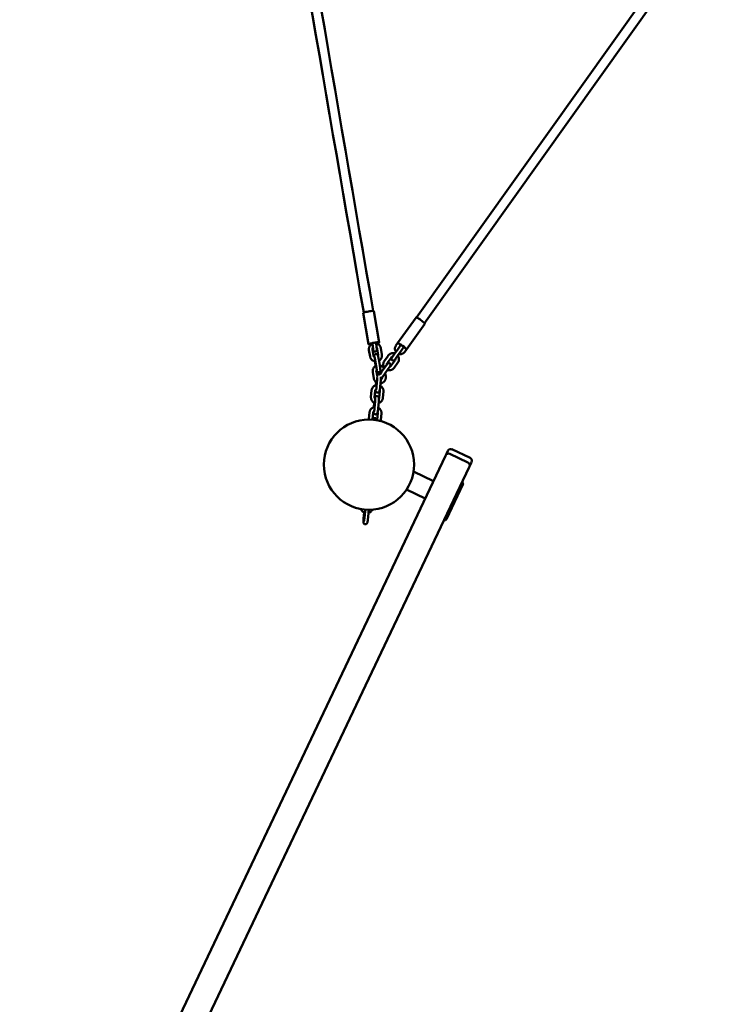
# Model space of a CAD drawing. Extents: x 1950 to 8153, y 4415 to 11206.
# Drawn here: x 1953 to 3109, y 6773 to 8409 of the extents above; entities that cross this region are included whole.
import ezdxf

# ---------------------------------------------------------------- set-up
doc = ezdxf.new("R2010")
doc.units = 0
doc.header["$LTSCALE"] = 50
doc.layers.add('Widoczne (ISO)', color=7, linetype='Continuous', lineweight=50)

msp = doc.modelspace()

# ---------------------------------------------------------------- linework, layer by layer
at = {"layer": 'Widoczne (ISO)'}
for p, q in [((2612.7, 7913.9), (3102.9, 8602)), ((3108.9, 8582.9), (2625.8, 7904.7)), ((2532.7, 7869.7), (2523.8, 7921.7)), ((2550.5, 7872.7), (2541.5, 7924.7)), ((2581.1, 7871.3), (2611.6, 7914.1)), ((2595.8, 7860.9), (2626.3, 7903.6)), ((2538.9, 7871.3), (2539.8, 7866.4)), ((2544.8, 7872.3), (2545.7, 7867.4)), ((2581.1, 7871.3), (2578.3, 7867.3)), ((2535.2, 7849.4), (2533.4, 7859.7)), ((2541.1, 7850.4), (2539.4, 7860.7)), ((2547.2, 7862), (2549, 7851.7)), ((2553.1, 7863), (2554.9, 7852.7)), ((2576, 7853.7), (2571.3, 7847.2)), ((2576, 7853.7), (2582, 7862.2)), ((2580.9, 7850.2), (2586.9, 7858.7)), ((2585.5, 7867.1), (2582, 7862.2)), ((2586, 7867.8), (2585.5, 7867.1)), ((2586.9, 7858.7), (2590.4, 7863.6)), ((2590.4, 7863.6), (2590.9, 7864.3)), ((2592.9, 7856.8), (2595.8, 7860.9)), ((2544.6, 7833.4), (2543.3, 7841.3)), ((2543.8, 7843.6), (2545.5, 7833.3)), ((2549.7, 7844.6), (2551.4, 7834.3)), ((2559.1, 7842.1), (2565.2, 7850.6)), ((2564, 7836.9), (2560.5, 7832)), ((2564, 7838.6), (2570.1, 7847.1)), ((2576.6, 7842.5), (2570.5, 7834)), ((2581.5, 7839), (2575.4, 7830.5)), ((2576.2, 7843.7), (2580.9, 7850.2)), ((2541.5, 7812.7), (2539.8, 7823)), ((2546.9, 7817.1), (2545.7, 7824.1)), ((2554.5, 7823.5), (2551.4, 7819.2)), ((2553.5, 7825.3), (2554, 7822.8)), ((2554.5, 7823.5), (2560.5, 7832)), ((2554.7, 7813.6), (2559.4, 7820.1)), ((2559.4, 7820.1), (2565.4, 7828.5)), ((2560.3, 7821.4), (2561.2, 7816.1)), ((2565.4, 7828.5), (2568.9, 7833.4)), ((2544.8, 7801.4), (2545.3, 7806.5)), ((2547.1, 7810.4), (2546.2, 7800)), ((2553.1, 7809.8), (2552.1, 7799.4)), ((2536.8, 7782.3), (2537.8, 7792.8)), ((2542.8, 7781.8), (2543.7, 7792.2)), ((2551.6, 7791.4), (2550.6, 7780.9)), ((2557.6, 7790.8), (2556.6, 7780.4)), ((2541.4, 7764.8), (2542.1, 7772.5)), ((2543.8, 7774.3), (2542.8, 7763.8)), ((2549.8, 7773.7), (2548.8, 7763.3)), ((2533.4, 7745.8), (2534.4, 7756.2)), ((2539.4, 7745.2), (2540.4, 7755.7)), ((2548.2, 7754.8), (2547.3, 7744.4)), ((2554.2, 7754.3), (2553.2, 7743.8)), ((2662.1, 7687.4), (2664.6, 7692.6)), ((2701.5, 7680.6), (2671.3, 7695)), ((2660.6, 7684.2), (1953.1, 6193.6)), ((2660.6, 7684.2), (2661.1, 7685.1)), ((2662.1, 7687.4), (2661.1, 7685.1)), ((2698, 7673.1), (2667.7, 7687.5)), ((2703.9, 7673.9), (2701.4, 7668.7)), ((1992.4, 6175), (2699.9, 7665.6)), ((2607.4, 7657.9), (2640.6, 7642.1)), ((2700.3, 7666.5), (2699.9, 7665.6)), ((2700.3, 7666.5), (2701.4, 7668.7)), ((2595.8, 7628), (2626.9, 7613.2)), ((2689.5, 7636.7), (2662.1, 7578.8)), ((2526.9, 7591.6), (2525.9, 7581.2)), ((2532.9, 7591), (2531.9, 7580.6)), ((2524.3, 7580.2), (2525.2, 7589.9))]:
    msp.add_line(p, q, dxfattribs=at)
at = {"layer": 'Widoczne (ISO)', "flags": 128}
for points in [[(2448.4, 8459.8), (2454.1, 8426.3), (2459.9, 8392.9), (2465.6, 8359.4), (2471.4, 8326), (2477.1, 8292.5), (2482.8, 8259.1), (2488.6, 8225.6), (2494.3, 8192.2), (2500.1, 8158.8), (2505.9, 8125.3), (2511.6, 8091.9), (2517.4, 8058.5), (2523.1, 8025.1), (2528.9, 7991.7), (2534.7, 7958.3), (2540.5, 7924.9)], [(2524.7, 7922.2), (2519, 7955.1), (2513.3, 7988), (2507.6, 8020.9), (2502, 8053.8), (2496.3, 8086.7), (2490.6, 8119.6), (2485, 8152.5), (2479.3, 8185.4), (2473.6, 8218.3), (2468, 8251.3), (2462.3, 8284.2), (2456.6, 8317.1), (2451, 8350.1), (2445.3, 8383), (2439.7, 8416), (2434, 8448.9)], [(2533.4, 7859.7), (2533.3, 7860.5), (2533.3, 7861.3), (2533.3, 7862.2), (2533.4, 7863), (2533.6, 7863.8), (2533.8, 7864.5), (2534.1, 7865.3), (2534.4, 7866), (2534.8, 7866.7), (2535.3, 7867.4), (2535.8, 7868), (2536.4, 7868.6), (2537, 7869.1), (2537.7, 7869.6), (2538.3, 7870.1), (2539.1, 7870.4)], [(2545, 7871.2), (2545.8, 7871), (2546.5, 7870.8), (2547.2, 7870.5), (2547.9, 7870.2), (2548.6, 7869.8), (2549.2, 7869.4), (2549.8, 7868.9), (2550.4, 7868.4), (2550.9, 7867.8), (2551.4, 7867.2), (2551.8, 7866.6), (2552.2, 7865.9), (2552.5, 7865.2), (2552.8, 7864.5), (2553, 7863.8), (2553.1, 7863)], [(2539.4, 7860.7), (2539.3, 7861.2), (2539.3, 7861.6), (2539.3, 7862), (2539.4, 7862.4), (2539.5, 7862.8), (2539.7, 7863.2), (2539.9, 7863.5), (2540.2, 7863.9)], [(2545.7, 7867.4), (2545.8, 7866.9), (2545.8, 7866.4), (2545.9, 7865.8), (2546, 7865.3), (2546.1, 7864.8), (2546.2, 7864.3), (2546.2, 7863.8), (2546.3, 7863.4), (2546.3, 7862.9), (2546.4, 7862.5), (2546.4, 7862.1), (2546.4, 7861.8), (2546.5, 7861.4), (2546.5, 7861.1), (2546.5, 7860.8), (2546.5, 7860.5), (2546.5, 7860.3), (2546.5, 7860.1), (2546.4, 7860), (2546.4, 7859.8), (2546.4, 7859.6), (2546.3, 7859.4), (2546.2, 7859.3), (2546.2, 7859.1), (2546.1, 7858.9), (2546, 7858.7), (2545.8, 7858.5), (2545.6, 7858.3), (2545.3, 7858), (2545.1, 7857.9), (2544.9, 7857.8), (2544.7, 7857.7), (2544.5, 7857.6), (2544.2, 7857.5), (2544, 7857.4), (2543.7, 7857.4), (2543.5, 7857.4), (2543.2, 7857.4), (2543, 7857.4), (2542.7, 7857.4), (2542.5, 7857.5), (2542.2, 7857.6), (2541.9, 7857.8), (2541.6, 7858), (2541.4, 7858.1), (2541.3, 7858.3), (2541.2, 7858.4), (2541.1, 7858.5), (2540.9, 7858.7), (2540.8, 7858.9), (2540.7, 7859), (2540.7, 7859.1), (2540.6, 7859.3), (2540.5, 7859.5), (2540.4, 7859.6), (2540.3, 7859.9), (2540.2, 7860.2), (2540.2, 7860.6), (2540.1, 7860.9), (2540, 7861.3), (2539.9, 7861.7), (2539.8, 7862.1), (2539.7, 7862.5), (2539.6, 7863)], [(2539.8, 7866.4), (2539.8, 7865.9), (2539.9, 7865.4), (2540, 7865), (2540.1, 7864.5), (2540.1, 7864), (2540.2, 7863.6), (2540.3, 7863.1), (2540.3, 7862.7), (2540.4, 7862.3), (2540.4, 7862), (2540.4, 7861.7), (2540.5, 7861.4), (2540.5, 7861.1), (2540.5, 7860.9), (2540.5, 7860.8), (2540.5, 7860.8), (2540.5, 7860.7)], [(2542.3, 7848.3), (2542.2, 7848.6), (2542.2, 7848.9), (2542.2, 7849.5), (2542.2, 7850), (2542.2, 7850.3), (2542.2, 7850.5), (2542.3, 7850.8), (2542.3, 7850.9), (2542.3, 7851), (2542.4, 7851.2), (2542.5, 7851.5), (2542.6, 7851.6), (2542.6, 7851.7), (2542.7, 7851.9), (2542.9, 7852.1), (2543, 7852.3), (2543.2, 7852.5), (2543.5, 7852.7), (2543.8, 7852.9), (2544.1, 7853), (2544.5, 7853.1), (2544.9, 7853.2), (2545.3, 7853.2), (2545.7, 7853.2), (2546.1, 7853.1), (2546.4, 7853), (2546.7, 7852.9), (2546.9, 7852.8), (2547.1, 7852.7), (2547.2, 7852.5), (2547.3, 7852.4), (2547.5, 7852.2), (2547.7, 7852), (2547.8, 7851.9), (2547.9, 7851.8), (2548, 7851.5), (2548.1, 7851.4), (2548.2, 7851.2), (2548.3, 7850.9), (2548.4, 7850.7), (2548.5, 7850.2), (2548.6, 7849.9), (2548.7, 7849.6), (2548.7, 7849.2), (2548.8, 7848.9), (2548.9, 7848.5), (2549, 7848.1), (2549.1, 7847.7), (2549.2, 7847.3), (2549.2, 7846.9), (2549.3, 7846.5), (2549.4, 7846), (2549.5, 7845.5), (2549.6, 7845.1), (2549.7, 7844.6)], [(2546.2, 7864.1), (2546.4, 7863.9), (2546.6, 7863.6), (2546.7, 7863.4), (2546.9, 7863.1), (2547, 7862.9), (2547.1, 7862.6), (2547.2, 7862.3), (2547.2, 7862)], [(2554.9, 7852.7), (2555, 7852), (2555.1, 7851.2), (2555, 7850.5), (2555, 7849.7), (2554.8, 7849), (2554.6, 7848.2), (2554.4, 7847.5), (2554.1, 7846.8), (2553.8, 7846.1), (2553.4, 7845.5), (2552.9, 7844.9), (2552.4, 7844.3), (2551.9, 7843.8), (2551.3, 7843.3), (2550.7, 7842.8), (2550, 7842.4)], [(2565.2, 7850.6), (2565.6, 7851.2), (2566.2, 7851.8), (2566.8, 7852.3), (2567.4, 7852.8), (2568, 7853.3), (2568.7, 7853.7), (2569.4, 7854), (2570.2, 7854.3), (2570.9, 7854.5), (2571.7, 7854.6), (2572.5, 7854.7), (2573.3, 7854.7), (2574, 7854.7), (2574.8, 7854.6), (2575.6, 7854.5), (2576.4, 7854.2)], [(2578.3, 7867.3), (2577.9, 7866.7), (2577.6, 7866.1), (2577.3, 7865.5), (2577, 7864.8), (2576.9, 7864.2), (2576.7, 7863.5), (2576.7, 7862.8), (2576.6, 7862.1), (2576.7, 7861.4), (2576.7, 7860.7), (2576.9, 7860.1), (2577, 7859.4), (2577.3, 7858.7), (2577.6, 7858.1), (2577.9, 7857.5), (2578.3, 7856.9)], [(2583.2, 7853.4), (2583.8, 7853.3), (2584.5, 7853.2), (2585.2, 7853.1), (2585.9, 7853.1), (2586.6, 7853.1), (2587.3, 7853.2), (2587.9, 7853.4), (2588.6, 7853.6), (2589.2, 7853.8), (2589.8, 7854.1), (2590.4, 7854.5), (2591, 7854.9), (2591.6, 7855.3), (2592.1, 7855.8), (2592.5, 7856.3), (2592.9, 7856.8)], [(2544.2, 7841.2), (2543.4, 7841.3), (2542.6, 7841.5), (2541.8, 7841.7), (2541, 7842), (2540.3, 7842.4), (2539.6, 7842.8), (2538.9, 7843.3), (2538.3, 7843.8), (2537.7, 7844.4), (2537.2, 7845), (2536.7, 7845.7), (2536.3, 7846.4), (2535.9, 7847.1), (2535.6, 7847.8), (2535.4, 7848.6), (2535.2, 7849.4)], [(2542.9, 7847.8), (2542.6, 7848), (2542.3, 7848.3), (2542, 7848.6), (2541.7, 7848.9), (2541.5, 7849.3), (2541.4, 7849.7), (2541.2, 7850), (2541.1, 7850.4)], [(2542.6, 7848.9), (2542.6, 7848.9), (2542.6, 7848.8), (2542.7, 7848.7), (2542.7, 7848.6), (2542.8, 7848.3), (2542.8, 7848.1), (2542.9, 7847.8), (2543, 7847.5), (2543.1, 7847.1), (2543.2, 7846.7), (2543.2, 7846.3), (2543.3, 7845.9), (2543.4, 7845.5), (2543.5, 7845), (2543.6, 7844.5), (2543.7, 7844.1), (2543.8, 7843.6)], [(2549, 7851.7), (2549, 7851.4), (2549.1, 7851.1), (2549.1, 7850.8), (2549, 7850.5), (2549, 7850.3), (2548.9, 7850), (2548.8, 7849.7), (2548.7, 7849.4)], [(2559.3, 7830.3), (2558.9, 7831), (2558.5, 7831.7), (2558.1, 7832.4), (2557.9, 7833.1), (2557.6, 7833.9), (2557.5, 7834.6), (2557.3, 7835.4), (2557.3, 7836.2), (2557.3, 7837), (2557.4, 7837.8), (2557.5, 7838.6), (2557.7, 7839.3), (2558, 7840.1), (2558.3, 7840.8), (2558.7, 7841.5), (2559.1, 7842.1)], [(2563.3, 7835.9), (2563.3, 7836.3), (2563.3, 7836.7), (2563.4, 7837), (2563.4, 7837.4), (2563.5, 7837.7), (2563.7, 7838), (2563.8, 7838.3), (2564, 7838.6)], [(2570.1, 7847.1), (2570.3, 7847.4), (2570.5, 7847.6), (2570.8, 7847.9), (2571.1, 7848.1), (2571.4, 7848.3), (2571.7, 7848.4), (2572, 7848.6), (2572.4, 7848.6)], [(2577.3, 7845.2), (2577.3, 7844.8), (2577.3, 7844.5), (2577.2, 7844.1), (2577.2, 7843.7), (2577.1, 7843.4), (2576.9, 7843.1), (2576.8, 7842.8), (2576.6, 7842.5)], [(2581.2, 7850.8), (2581.7, 7850.1), (2582.1, 7849.4), (2582.4, 7848.7), (2582.7, 7848), (2583, 7847.2), (2583.1, 7846.5), (2583.2, 7845.7), (2583.3, 7844.9), (2583.3, 7844.1), (2583.2, 7843.3), (2583, 7842.6), (2582.8, 7841.8), (2582.6, 7841.1), (2582.3, 7840.3), (2581.9, 7839.6), (2581.5, 7839)], [(2539.8, 7823), (2539.7, 7823.9), (2539.6, 7824.7), (2539.6, 7825.5), (2539.7, 7826.3), (2539.9, 7827.1), (2540.1, 7827.9), (2540.4, 7828.6), (2540.8, 7829.4), (2541.2, 7830.1), (2541.7, 7830.7), (2542.2, 7831.4), (2542.7, 7832), (2543.4, 7832.5), (2544, 7833), (2544.7, 7833.4), (2545.4, 7833.8)], [(2545.5, 7833.3), (2545.6, 7832.7), (2545.7, 7832.1), (2545.8, 7831.5), (2545.9, 7831), (2546, 7830.4), (2546.1, 7829.9), (2546.1, 7829.4), (2546.2, 7828.9), (2546.2, 7828.4), (2546.3, 7828), (2546.3, 7827.6), (2546.4, 7827.3), (2546.4, 7827), (2546.4, 7826.8), (2546.4, 7826.7), (2546.4, 7826.6), (2546.4, 7826.6), (2546.4, 7826.6)], [(2545.7, 7824.1), (2545.6, 7824.5), (2545.6, 7824.8), (2545.7, 7825.2), (2545.7, 7825.6), (2545.8, 7826), (2546, 7826.4), (2546.2, 7826.7), (2546.4, 7827)], [(2551.4, 7834.3), (2551.5, 7833.8), (2551.6, 7833.3), (2551.7, 7832.8), (2551.8, 7832.3), (2551.8, 7831.8), (2551.9, 7831.3), (2552, 7830.9), (2552, 7830.4), (2552.1, 7830), (2552.2, 7829.5), (2552.2, 7829.1), (2552.2, 7828.7), (2552.3, 7828.4), (2552.3, 7828), (2552.3, 7827.7), (2552.4, 7827.4), (2552.4, 7826.8), (2552.4, 7826.2), (2552.4, 7826.1), (2552.4, 7825.9), (2552.3, 7825.6), (2552.3, 7825.5), (2552.2, 7825.3), (2552.2, 7825.1), (2552.1, 7824.9), (2552, 7824.8), (2551.9, 7824.6), (2551.8, 7824.5), (2551.7, 7824.3), (2551.5, 7824.1), (2551.3, 7823.9), (2551.1, 7823.7), (2550.7, 7823.5), (2550.4, 7823.3), (2550, 7823.2), (2549.5, 7823.1), (2549.1, 7823.1), (2548.7, 7823.2), (2548.4, 7823.3), (2548.1, 7823.4), (2547.8, 7823.5), (2547.6, 7823.6), (2547.4, 7823.8), (2547.3, 7823.9), (2547.2, 7824), (2547, 7824.2), (2546.9, 7824.4), (2546.8, 7824.5), (2546.7, 7824.7), (2546.6, 7824.9), (2546.5, 7825), (2546.3, 7825.3), (2546.2, 7825.9), (2546.1, 7826.1), (2546, 7826.4)], [(2551.4, 7834.5), (2552, 7834.4), (2552.5, 7834.2), (2553.1, 7834), (2553.6, 7833.8), (2554.1, 7833.6), (2554.6, 7833.3), (2555.1, 7833), (2555.6, 7832.7), (2556, 7832.3), (2556.5, 7831.9), (2556.9, 7831.5), (2557.2, 7831.1), (2557.6, 7830.6), (2557.9, 7830.2), (2558.2, 7829.7), (2558.5, 7829.2)], [(2552.4, 7827.6), (2552.6, 7827.3), (2552.8, 7827.1), (2553, 7826.8), (2553.1, 7826.5), (2553.3, 7826.2), (2553.4, 7825.9), (2553.5, 7825.6), (2553.5, 7825.3)], [(2575.4, 7830.5), (2574.9, 7829.9), (2574.4, 7829.3), (2573.8, 7828.8), (2573.2, 7828.3), (2572.6, 7827.8), (2571.9, 7827.5), (2571.2, 7827.1), (2570.4, 7826.9), (2569.7, 7826.6), (2568.9, 7826.5), (2568.1, 7826.4), (2567.3, 7826.4), (2566.5, 7826.4), (2565.8, 7826.5), (2565, 7826.6), (2564.2, 7826.9)], [(2570.5, 7834), (2570.3, 7833.7), (2570.1, 7833.5), (2569.8, 7833.2), (2569.5, 7833), (2569.2, 7832.8), (2568.9, 7832.7), (2568.6, 7832.6), (2568.2, 7832.5)], [(2546.7, 7805.6), (2546.2, 7805.9), (2545.7, 7806.2), (2545.2, 7806.6), (2544.8, 7806.9), (2544.4, 7807.3), (2544, 7807.7), (2543.6, 7808.1), (2543.3, 7808.6), (2543, 7809.1), (2542.7, 7809.6), (2542.4, 7810.1), (2542.2, 7810.6), (2542, 7811.1), (2541.8, 7811.6), (2541.6, 7812.2), (2541.5, 7812.7)], [(2546.7, 7816.6), (2546.8, 7817.2), (2547, 7817.5), (2547.1, 7817.7), (2547.2, 7817.9), (2547.3, 7818.1), (2547.5, 7818.4), (2547.6, 7818.5), (2547.8, 7818.7), (2547.9, 7818.8), (2548.2, 7819), (2548.4, 7819.2), (2548.7, 7819.3), (2549.1, 7819.5), (2549.3, 7819.5), (2549.5, 7819.6), (2549.8, 7819.6), (2550, 7819.6), (2550.3, 7819.6), (2550.5, 7819.6), (2550.8, 7819.5), (2551, 7819.4), (2551.4, 7819.3)], [(2547.3, 7815.6), (2547.3, 7815.6), (2547.3, 7815.6), (2547.3, 7815.5), (2547.3, 7815.3), (2547.3, 7815.1), (2547.3, 7814.8), (2547.4, 7814.5), (2547.4, 7814.2), (2547.3, 7813.9), (2547.3, 7813.5), (2547.3, 7813.1), (2547.3, 7812.7), (2547.3, 7812.2), (2547.3, 7811.8), (2547.2, 7811.3), (2547.2, 7810.9), (2547.1, 7810.4)], [(2561.2, 7816.1), (2561.3, 7815.6), (2561.4, 7815.1), (2561.4, 7814.5), (2561.4, 7814), (2561.3, 7813.5), (2561.3, 7813), (2561.2, 7812.5), (2561.1, 7812.1), (2561, 7811.6), (2560.8, 7811.1), (2560.6, 7810.6), (2560.4, 7810.2), (2560.2, 7809.7), (2560, 7809.3), (2559.7, 7808.8), (2559.4, 7808.4), (2559.1, 7808), (2558.8, 7807.7), (2558.4, 7807.3), (2558, 7807), (2557.7, 7806.6), (2557.3, 7806.3), (2556.8, 7806), (2556.4, 7805.8), (2556, 7805.5), (2555.5, 7805.3), (2555.1, 7805.1), (2554.6, 7805), (2554.1, 7804.8), (2553.6, 7804.7), (2553.1, 7804.6), (2552.6, 7804.5)], [(2553.3, 7815.7), (2553.3, 7815.1), (2553.3, 7814.8), (2553.4, 7814.5), (2553.4, 7814.2), (2553.3, 7813.8), (2553.3, 7813.5), (2553.3, 7813.1), (2553.3, 7812.7), (2553.3, 7812.3), (2553.3, 7811.9), (2553.2, 7811.5), (2553.2, 7811.1), (2553.2, 7810.7), (2553.2, 7810.3), (2553.1, 7809.8)], [(2555.4, 7814.4), (2555.3, 7813.9), (2555.2, 7813.3), (2555.1, 7812.8), (2554.8, 7812.3), (2554.5, 7811.9), (2554.1, 7811.5), (2553.7, 7811.1), (2553.2, 7810.9)], [(2537.8, 7792.8), (2537.9, 7793.6), (2538.1, 7794.4), (2538.3, 7795.2), (2538.6, 7796), (2539, 7796.7), (2539.4, 7797.4), (2539.9, 7798.1), (2540.5, 7798.7), (2541.1, 7799.3), (2541.7, 7799.8), (2542.4, 7800.3), (2543.2, 7800.7), (2543.9, 7801), (2544.7, 7801.3), (2545.5, 7801.5), (2546.3, 7801.7)], [(2543.7, 7792.2), (2543.8, 7792.6), (2543.9, 7793.1), (2544.1, 7793.5), (2544.3, 7793.9), (2544.5, 7794.3), (2544.8, 7794.6), (2545.2, 7794.9), (2545.5, 7795.1)], [(2552.1, 7799.4), (2552.1, 7798.9), (2552, 7798.3), (2552, 7797.8), (2551.9, 7797.3), (2551.8, 7796.8), (2551.8, 7796.2), (2551.7, 7795.7), (2551.6, 7795.3), (2551.5, 7794.8), (2551.5, 7794.3), (2551.4, 7793.9), (2551.3, 7793.5), (2551.2, 7793.1), (2551.1, 7792.7), (2551.1, 7792.4), (2551, 7792.1), (2550.9, 7791.8), (2550.9, 7791.6), (2550.8, 7791.4), (2550.7, 7791.2), (2550.5, 7791), (2550.4, 7790.8), (2550.2, 7790.5), (2550, 7790.4), (2549.9, 7790.2), (2549.7, 7790), (2549.5, 7789.9), (2549.2, 7789.7), (2548.9, 7789.5), (2548.7, 7789.4), (2548.4, 7789.4), (2548.2, 7789.3), (2547.9, 7789.3), (2547.7, 7789.3), (2547.4, 7789.3), (2547.2, 7789.3), (2546.9, 7789.4), (2546.7, 7789.4), (2546.4, 7789.5), (2546.2, 7789.6), (2546, 7789.7), (2545.7, 7790), (2545.4, 7790.2), (2545.2, 7790.4), (2545.1, 7790.6), (2545, 7790.8), (2544.9, 7791), (2544.7, 7791.3), (2544.6, 7791.5), (2544.6, 7791.8), (2544.5, 7792.2), (2544.4, 7792.5), (2544.4, 7792.9), (2544.4, 7793.2), (2544.4, 7793.6), (2544.3, 7794)], [(2546.2, 7800), (2546.1, 7799.4), (2546.1, 7798.9), (2546, 7798.4), (2545.9, 7797.8), (2545.9, 7797.3), (2545.8, 7796.8), (2545.7, 7796.4), (2545.7, 7795.9), (2545.6, 7795.5), (2545.5, 7795.1), (2545.4, 7794.7), (2545.4, 7794.4), (2545.3, 7794.2), (2545.2, 7794), (2545.2, 7793.8), (2545.2, 7793.8), (2545.2, 7793.8)], [(2551.3, 7793.4), (2551.5, 7792.9), (2551.6, 7792.4), (2551.6, 7791.9), (2551.6, 7791.4)], [(2552.3, 7800.6), (2552.9, 7800.2), (2553.5, 7799.8), (2554.1, 7799.4), (2554.6, 7798.9), (2555.1, 7798.3), (2555.6, 7797.8), (2556, 7797.2), (2556.4, 7796.5), (2556.7, 7795.9), (2557, 7795.2), (2557.2, 7794.5), (2557.4, 7793.7), (2557.5, 7793), (2557.6, 7792.3), (2557.6, 7791.5), (2557.6, 7790.8)], [(2543.6, 7771.9), (2542.8, 7772.2), (2542, 7772.6), (2541.3, 7773), (2540.6, 7773.5), (2540, 7774), (2539.4, 7774.6), (2538.9, 7775.3), (2538.4, 7775.9), (2537.9, 7776.7), (2537.6, 7777.4), (2537.3, 7778.2), (2537, 7779), (2536.9, 7779.8), (2536.8, 7780.7), (2536.8, 7781.5), (2536.8, 7782.3)], [(2544, 7778.5), (2543.7, 7778.8), (2543.4, 7779.2), (2543.2, 7779.6), (2543, 7780), (2542.9, 7780.4), (2542.8, 7780.9), (2542.8, 7781.3), (2542.8, 7781.8)], [(2543.1, 7779.7), (2543.2, 7780), (2543.3, 7780.3), (2543.3, 7780.6), (2543.4, 7780.9), (2543.5, 7781.2), (2543.6, 7781.4), (2543.7, 7781.6), (2543.8, 7781.8), (2544, 7782), (2544.2, 7782.2), (2544.3, 7782.4), (2544.4, 7782.5), (2544.6, 7782.7), (2544.8, 7782.8), (2545, 7783), (2545.3, 7783.2), (2545.7, 7783.3), (2546.1, 7783.4), (2546.5, 7783.5), (2547, 7783.5), (2547.5, 7783.4), (2547.9, 7783.2), (2548.3, 7783), (2548.6, 7782.8), (2548.8, 7782.6), (2549, 7782.4), (2549.2, 7782.2), (2549.3, 7782), (2549.4, 7781.8), (2549.5, 7781.7), (2549.6, 7781.4), (2549.7, 7781.2), (2549.8, 7781), (2549.8, 7780.6), (2549.9, 7780.3), (2550, 7779.7), (2550, 7779.3), (2550, 7779), (2550, 7778.6), (2550, 7778.2), (2550, 7777.8), (2550, 7777.4), (2550, 7777), (2550, 7776.6), (2549.9, 7776.1), (2549.9, 7775.6), (2549.9, 7775.2), (2549.9, 7774.7), (2549.8, 7774.2), (2549.8, 7773.7)], [(2543.9, 7779.5), (2544, 7779.5), (2544, 7779.4), (2544, 7779.3), (2544, 7779.2), (2544, 7778.9), (2544, 7778.7), (2544, 7778.4), (2544, 7778.1), (2544, 7777.7), (2544, 7777.3), (2544, 7777), (2544, 7776.5), (2543.9, 7776.1), (2543.9, 7775.7), (2543.9, 7775.2), (2543.8, 7774.7), (2543.8, 7774.3)], [(2556.6, 7780.4), (2556.5, 7779.6), (2556.4, 7778.9), (2556.2, 7778.2), (2555.9, 7777.5), (2555.6, 7776.9), (2555.3, 7776.2), (2554.9, 7775.6), (2554.4, 7775), (2553.9, 7774.5), (2553.4, 7773.9), (2552.8, 7773.5), (2552.2, 7773), (2551.6, 7772.6), (2551, 7772.3), (2550.3, 7772), (2549.6, 7771.8)], [(2550.6, 7780.9), (2550.6, 7780.4), (2550.4, 7780), (2550.2, 7779.5), (2550, 7779.1)], [(2534.4, 7756.2), (2534.5, 7757.1), (2534.7, 7757.9), (2534.9, 7758.7), (2535.2, 7759.4), (2535.6, 7760.2), (2536.1, 7760.9), (2536.5, 7761.6), (2537.1, 7762.2), (2537.7, 7762.8), (2538.4, 7763.3), (2539, 7763.8), (2539.8, 7764.2), (2540.5, 7764.5), (2541.3, 7764.8), (2542.1, 7765), (2542.9, 7765.1)], [(2540.4, 7755.7), (2540.4, 7756.1), (2540.5, 7756.5), (2540.7, 7756.9), (2540.9, 7757.3), (2541.1, 7757.7), (2541.4, 7758), (2541.7, 7758.3), (2542.1, 7758.6)], [(2548.8, 7763.3), (2548.8, 7762.8), (2548.7, 7762.2), (2548.6, 7761.7), (2548.6, 7761.2), (2548.5, 7760.7), (2548.4, 7760.2), (2548.4, 7759.7), (2548.3, 7759.2), (2548.2, 7758.8), (2548.1, 7758.3), (2548.1, 7757.9), (2548, 7757.5), (2547.9, 7757.1), (2547.8, 7756.7), (2547.7, 7756.4), (2547.7, 7756.1), (2547.6, 7755.8), (2547.5, 7755.5), (2547.4, 7755.3), (2547.3, 7755.1), (2547.2, 7754.9), (2547, 7754.6), (2546.8, 7754.4), (2546.7, 7754.3), (2546.6, 7754.1), (2546.4, 7753.9), (2546.2, 7753.8), (2545.9, 7753.6), (2545.6, 7753.4), (2545.2, 7753.3), (2545, 7753.2), (2544.8, 7753.2), (2544.5, 7753.1), (2544.3, 7753.1), (2544, 7753.1), (2543.8, 7753.2), (2543.5, 7753.2), (2543.3, 7753.3), (2543.1, 7753.4), (2542.9, 7753.5), (2542.5, 7753.7), (2542.2, 7754), (2542, 7754.2), (2541.8, 7754.4), (2541.7, 7754.6), (2541.6, 7754.8), (2541.5, 7754.9), (2541.4, 7755.1), (2541.3, 7755.3), (2541.3, 7755.6), (2541.2, 7755.8), (2541.1, 7756.1), (2541.1, 7756.5), (2541, 7756.8), (2541, 7757.2), (2541, 7757.5)], [(2542.8, 7763.8), (2542.8, 7763.3), (2542.7, 7762.8), (2542.7, 7762.2), (2542.6, 7761.7), (2542.5, 7761.2), (2542.5, 7760.7), (2542.4, 7760.2), (2542.3, 7759.8), (2542.2, 7759.3), (2542.2, 7759), (2542.1, 7758.6), (2542, 7758.3), (2542, 7758), (2541.9, 7757.8), (2541.9, 7757.7), (2541.8, 7757.7), (2541.8, 7757.7)], [(2547.9, 7756.9), (2548.1, 7756.4), (2548.2, 7755.9), (2548.2, 7755.4), (2548.2, 7754.8)], [(2548.9, 7764.1), (2549.5, 7763.7), (2550.1, 7763.3), (2550.7, 7762.8), (2551.3, 7762.3), (2551.8, 7761.8), (2552.2, 7761.2), (2552.7, 7760.6), (2553, 7760), (2553.4, 7759.3), (2553.6, 7758.6), (2553.9, 7757.9), (2554, 7757.2), (2554.2, 7756.5), (2554.2, 7755.7), (2554.2, 7755), (2554.2, 7754.3)], [(2533.4, 7744.6), (2533.4, 7745.2), (2533.4, 7745.8)], [(2539.4, 7744.3), (2539.4, 7744.8), (2539.4, 7745.2)], [(2540.1, 7744.3), (2540.3, 7744.8), (2540.4, 7745.1), (2540.5, 7745.3), (2540.6, 7745.4), (2540.7, 7745.6), (2540.9, 7745.9), (2541, 7746), (2541.2, 7746.1), (2541.3, 7746.2), (2541.5, 7746.4), (2541.7, 7746.5), (2542, 7746.7), (2542.3, 7746.8), (2542.7, 7746.9), (2543, 7746.9), (2543.4, 7746.9), (2543.9, 7746.9), (2544.2, 7746.8), (2544.6, 7746.7), (2544.9, 7746.5), (2545.2, 7746.3), (2545.4, 7746.1), (2545.6, 7745.9), (2545.7, 7745.8), (2545.8, 7745.6), (2545.9, 7745.5), (2546.1, 7745.2), (2546.2, 7745), (2546.3, 7744.8), (2546.3, 7744.6), (2546.4, 7744.3), (2546.5, 7744), (2546.6, 7743.4)], [(2547.3, 7744.4), (2547.2, 7743.9), (2547, 7743.3)], [(2553.2, 7743.8), (2553.2, 7743.4), (2553.1, 7742.9), (2553, 7742.5), (2552.9, 7742)], [(2526.7, 7589.2), (2526.1, 7589.4), (2525.6, 7589.7), (2525, 7589.9), (2524.5, 7590.2), (2524.1, 7590.6), (2523.6, 7590.9), (2523.1, 7591.3), (2522.7, 7591.7), (2522.3, 7592.2), (2521.9, 7592.6), (2521.6, 7593.1), (2521.3, 7593.6), (2521, 7594.1), (2520.7, 7594.6), (2520.5, 7595.2), (2520.3, 7595.7)], [(2527.1, 7594.9), (2527.1, 7594.5), (2527.1, 7594.1), (2527, 7593.7), (2527, 7593.3), (2527, 7592.9), (2527, 7592.5), (2526.9, 7592), (2526.9, 7591.6)], [(2539, 7594.8), (2538.8, 7594.3), (2538.5, 7593.8), (2538.2, 7593.3), (2537.9, 7592.9), (2537.6, 7592.4), (2537.2, 7592), (2536.9, 7591.6), (2536.5, 7591.3), (2536.1, 7590.9), (2535.6, 7590.6), (2535.2, 7590.3), (2534.7, 7590), (2534.2, 7589.7), (2533.7, 7589.5), (2533.2, 7589.3), (2532.7, 7589.1)], [(2533.1, 7594.6), (2533.1, 7594.2), (2533.1, 7593.8), (2533, 7593.3), (2533, 7592.9), (2533, 7592.4), (2532.9, 7592), (2532.9, 7591.5), (2532.9, 7591)], [(2531.9, 7580.6), (2531.8, 7579.9), (2531.7, 7579.2), (2531.7, 7578.5), (2531.6, 7577.8), (2531.5, 7577.1), (2531.4, 7576.5), (2531.3, 7575.9), (2531.2, 7575.3), (2531.1, 7574.7), (2530.9, 7574.2), (2530.9, 7574), (2530.8, 7573.7), (2530.8, 7573.3), (2530.7, 7573.1), (2530.6, 7572.9), (2530.5, 7572.7), (2530.4, 7572.4), (2530.2, 7572.1), (2530.1, 7571.9), (2530, 7571.8), (2529.8, 7571.6), (2529.6, 7571.4), (2529.5, 7571.2), (2529.3, 7571.1), (2529.2, 7571), (2529, 7570.9), (2528.8, 7570.8), (2528.5, 7570.7), (2528.2, 7570.6), (2527.9, 7570.5), (2527.6, 7570.5), (2527.2, 7570.5), (2526.9, 7570.5), (2526.5, 7570.6), (2526.2, 7570.7), (2525.9, 7570.8), (2525.7, 7571), (2525.5, 7571.1), (2525.3, 7571.3), (2525.1, 7571.5), (2525, 7571.6), (2524.9, 7571.7), (2524.7, 7572), (2524.6, 7572.2), (2524.5, 7572.4), (2524.4, 7572.6), (2524.3, 7572.9), (2524.3, 7573.2), (2524.2, 7573.7), (2524.1, 7574.1), (2524.1, 7574.6), (2524.1, 7575.1), (2524.1, 7575.7), (2524.1, 7576.2), (2524.1, 7576.8), (2524.1, 7577.5), (2524.2, 7578.1), (2524.2, 7578.8), (2524.3, 7579.5), (2524.3, 7580.2)], [(2525.9, 7581.2), (2525.9, 7580.6), (2525.8, 7580.1), (2525.8, 7579.6), (2525.7, 7579), (2525.6, 7578.5), (2525.5, 7578), (2525.5, 7577.6), (2525.4, 7577.1), (2525.3, 7576.7), (2525.3, 7576.3), (2525.2, 7575.9), (2525.1, 7575.6), (2525, 7575.4), (2525, 7575.2), (2524.9, 7575), (2524.9, 7575), (2524.9, 7575)]]:
    msp.add_lwpolyline(points, dxfattribs=at)
at = {"layer": 'Widoczne (ISO)'}
msp.add_circle((2533.4, 7669.6), 75, dxfattribs=at)
for centre, radius, start, end in [((2587.9, 7865.3), 3, 106.7336, 144.5355), ((2587.9, 7865.3), 3, 324.5355, 2.3374), ((2566.5, 7835.2), 3, 324.5355, 144.5355), ((2573.8, 7845.5), 3, 144.5355, 324.5355), ((2552.3, 7815.3), 3, 289.5175, 324.5355), ((2495.1, 7693.5), 30, 141.5562, 154.3126), ((2669.1, 7690.4), 5, 64.6077, 154.6077), ((2665.6, 7683), 5, 64.6077, 154.6077), ((2695.8, 7668.6), 5, 334.6077, 64.6077), ((2699.4, 7676.1), 5, 334.6077, 64.6077), ((2686.8, 7637.9), 3, 334.6077, 64.6077), ((2659.4, 7580.1), 3, 244.6077, 334.6077)]:
    msp.add_arc(centre, radius, start, end, dxfattribs=at)
for centre, major_axis, ratio, start_param, end_param in [((2532.7, 7923.2), (8.87, 1.53), 0.096358, 0, 3.141593), ((2618.9, 7908.8), (7.33, -5.22), 0.139173, 0, 3.141593), ((2541.6, 7871.2), (-8.87, -1.53), 0.096358, 4.650433, 7.400423), ((2541.6, 7871.2), (-6.9, -1.19), 0.096358, 5.090409, 7.337964), ((2541.3, 7870.6), (-2.96, -0.51), 0.096358, 5.800882, 6.202089), ((2541.9, 7871.8), (-2.96, -0.51), 0.096358, 6.109888, 6.283185), ((2541.9, 7871.8), (-2.96, -0.51), 0.096358, 4.650433, 6.109888), ((2541.6, 7871.2), (8.87, 1.53), 0.096358, 5.15738, 7.792025), ((2541.9, 7871.8), (2.96, 0.51), 0.096358, 0.049385, 1.50884), ((2541.6, 7871.2), (6.9, 1.19), 0.096358, 5.217188, 7.35205), ((2541.9, 7871.8), (2.96, 0.51), 0.096358, 0, 0.049385), ((2588.5, 7866.1), (-7.33, 5.22), 0.139173, 3.141593, 6.283185), ((2583.6, 7869.6), (-2.44, 1.74), 0.139173, 4.82373, 6.283185), ((2583.6, 7869.6), (2.44, -1.74), 0.139173, 0, 1.682137), ((2588.5, 7866.1), (5.7, -4.06), 0.139173, 0.439976, 2.701617), ((2588.5, 7866.1), (-5.7, 4.06), 0.139173, 1.127885, 1.127932), ((2588.5, 7866.1), (-5.7, 4.06), 0.139173, 2.013661, 2.013707), ((2593.4, 7862.6), (-2.44, 1.74), 0.139173, 4.601048, 6.283185), ((2593.4, 7862.6), (2.44, -1.74), 0.139173, 0, 1.459455)]:
    msp.add_ellipse(centre, major_axis=major_axis, ratio=ratio, start_param=start_param, end_param=end_param, dxfattribs=at)

doc.saveas('drawing.dxf')
